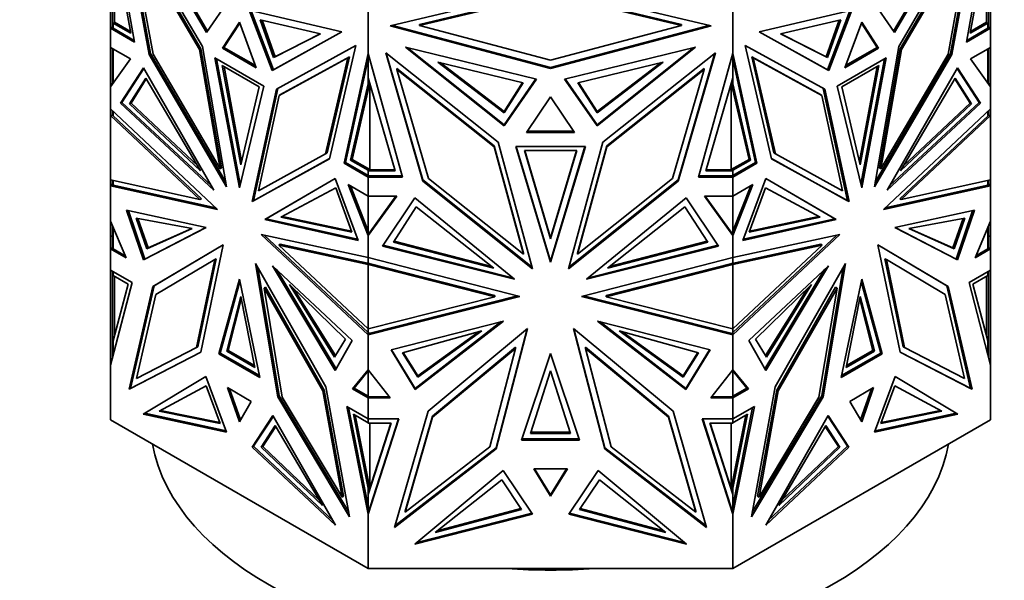
# Model space of a CAD drawing. Units: millimetres. Extents: x 0 to 1478, y 0 to 1758.
# Drawn here: x 1055 to 1104, y 442 to 470 of the extents above; entities that cross this region are included whole.
import ezdxf
from ezdxf import colors
from ezdxf.entities.mleader import LeaderData, LeaderLine
from ezdxf.math import Vec2, Vec3

# ---------------------------------------------------------------- set-up
doc = ezdxf.new("R2010")
doc.units = ezdxf.units.MM
doc.layers.add('DV6_Défaut', color=7, linetype='Continuous')
doc.layers.add('Défaut', color=7, linetype='Continuous')

# ---------------------------------------------------------------- blocks, each defined once
blk = doc.blocks.new('_DOT')
at = {"color": 0}
blk.add_line((0, 0), (-1, 0), dxfattribs=at)
at = {"color": 0, "const_width": 0.333}
blk.add_lwpolyline([(-0.1665, 0, 1), (0.1665, 0, 1)], format="xyb", close=True, dxfattribs=at)
blk = doc.blocks.new('SE5')
at = {"layer": 'DV6_Défaut', "color": 7, "linetype": 'Continuous', "lineweight": 35}
for p, q in [((1060.911, 469.27), (1059.703, 476.153)), ((1102.495, 469.27), (1103.703, 476.153)), ((1064.297, 469.059), (1060.321, 475.823)), ((1060.321, 475.823), (1061.635, 468.657)), ((1060.434, 475.63), (1061.706, 468.698)), ((1061.021, 475.7), (1064.503, 469.751)), ((1064.553, 469.826), (1061.226, 475.511)), ((1098.852, 469.826), (1102.179, 475.511)), ((1102.385, 475.7), (1098.903, 469.751)), ((1099.109, 469.059), (1103.085, 475.823)), ((1102.971, 475.63), (1101.7, 468.698)), ((1103.085, 475.823), (1101.771, 468.657)), ((1060.725, 469.716), (1059.844, 474.54)), ((1060.716, 474.759), (1061.832, 468.675)), ((1064.159, 468.903), (1060.716, 474.759)), ((1064.229, 468.944), (1060.787, 474.8)), ((1102.619, 474.8), (1099.176, 468.944)), ((1099.247, 468.903), (1102.689, 474.759)), ((1102.689, 474.759), (1101.573, 468.675)), ((1102.68, 469.716), (1103.561, 474.54)), ((1059.903, 470.274), (1059.903, 474.219)), ((1103.503, 474.219), (1103.503, 470.274)), ((1073.681, 470.079), (1081.703, 471.992)), ((1081.703, 471.724), (1075.148, 470.16)), ((1075.148, 470.103), (1081.703, 471.666)), ((1081.703, 471.992), (1089.725, 470.079)), ((1088.258, 470.16), (1081.703, 471.724)), ((1081.703, 471.666), (1088.258, 470.103)), ((1064.503, 469.751), (1065.65, 471.434)), ((1072.59, 468.712), (1072.59, 471.087)), ((1090.816, 468.713), (1090.816, 471.087)), ((1098.903, 469.751), (1097.756, 471.434)), ((1059.703, 469.967), (1059.703, 470.954)), ((1059.803, 470.228), (1059.803, 471.002)), ((1067.79, 467.853), (1066.643, 470.861)), ((1066.643, 470.861), (1071.272, 469.781)), ((1066.738, 470.839), (1067.861, 467.894)), ((1096.763, 470.861), (1092.134, 469.781)), ((1096.668, 470.839), (1095.545, 467.894)), ((1095.615, 467.853), (1096.763, 470.861)), ((1103.603, 470.228), (1103.603, 471.002)), ((1103.703, 469.967), (1103.703, 470.954)), ((1059.803, 470.228), (1059.903, 470.228)), ((1059.803, 469.969), (1059.803, 470.228)), ((1059.844, 470.227), (1060.725, 469.716)), ((1059.844, 470.227), (1059.844, 469.967)), ((1059.903, 470.226), (1059.844, 470.227)), ((1059.903, 470.274), (1060.709, 469.808)), ((1059.903, 470.274), (1059.903, 470.253)), ((1059.903, 470.228), (1059.903, 470.253)), ((1059.903, 470.228), (1059.903, 470.226)), ((1059.903, 470.228), (1059.903, 470.228)), ((1066.146, 470.268), (1065.303, 468.97)), ((1066.163, 470.224), (1065.373, 469.011)), ((1066.99, 467.996), (1066.146, 470.268)), ((1070.202, 469.68), (1067.188, 470.388)), ((1067.188, 470.388), (1067.861, 468.499)), ((1067.281, 470.366), (1067.932, 468.54)), ((1081.703, 467.956), (1073.681, 470.079)), ((1073.796, 470.107), (1081.703, 468.013)), ((1075.148, 470.16), (1075.148, 470.103)), ((1081.703, 468.367), (1075.148, 470.103)), ((1081.703, 468.013), (1089.61, 470.107)), ((1088.258, 470.103), (1081.703, 468.367)), ((1089.725, 470.079), (1081.703, 467.956)), ((1088.258, 470.16), (1088.258, 470.103)), ((1093.204, 469.68), (1096.217, 470.388)), ((1096.124, 470.366), (1095.474, 468.54)), ((1096.217, 470.388), (1095.545, 468.499)), ((1097.259, 470.268), (1096.415, 467.996)), ((1098.032, 469.011), (1097.243, 470.224)), ((1098.103, 468.97), (1097.259, 470.268)), ((1103.561, 470.227), (1102.68, 469.716)), ((1103.503, 470.274), (1102.697, 469.808)), ((1103.503, 470.253), (1103.503, 470.274)), ((1103.503, 470.228), (1103.503, 470.253)), ((1103.503, 470.226), (1103.503, 470.228)), ((1103.503, 470.228), (1103.503, 470.228)), ((1103.603, 470.228), (1103.503, 470.228)), ((1103.561, 470.227), (1103.503, 470.226)), ((1103.561, 469.967), (1103.561, 470.227)), ((1103.603, 469.969), (1103.603, 470.228)), ((1059.803, 470.025), (1059.703, 469.967)), ((1059.703, 469.967), (1059.803, 470.025)), ((1059.703, 469.967), (1060.911, 469.27)), ((1059.703, 469.967), (1059.703, 469.967)), ((1059.703, 469.011), (1059.703, 469.967)), ((1059.775, 470.007), (1059.803, 470.023)), ((1059.775, 470.007), (1059.775, 470.007)), ((1059.803, 469.991), (1059.775, 470.007)), ((1059.803, 469.991), (1059.775, 470.007)), ((1059.803, 469.969), (1059.842, 469.969)), ((1060.895, 469.361), (1059.842, 469.969)), ((1059.844, 469.967), (1059.842, 469.969)), ((1059.844, 469.969), (1059.842, 469.969)), ((1071.272, 469.781), (1067.79, 467.853)), ((1067.861, 467.894), (1071.27, 469.782)), ((1067.861, 468.499), (1070.202, 469.68)), ((1067.932, 468.54), (1070.195, 469.681)), ((1092.134, 469.781), (1095.615, 467.853)), ((1095.545, 467.894), (1092.136, 469.782)), ((1095.545, 468.499), (1093.204, 469.68)), ((1095.474, 468.54), (1093.211, 469.681)), ((1103.703, 469.967), (1102.495, 469.27)), ((1102.511, 469.361), (1103.564, 469.969)), ((1103.564, 469.969), (1103.561, 469.967)), ((1103.564, 469.969), (1103.561, 469.969)), ((1103.564, 469.969), (1103.603, 469.969)), ((1103.603, 470.025), (1103.703, 469.967)), ((1103.603, 470.025), (1103.703, 469.967)), ((1103.603, 470.023), (1103.63, 470.007)), ((1103.63, 470.007), (1103.603, 469.991)), ((1103.603, 469.991), (1103.63, 470.007)), ((1103.63, 470.007), (1103.63, 470.007)), ((1103.703, 469.967), (1103.703, 469.967)), ((1103.703, 469.011), (1103.703, 469.967)), ((1067.996, 466.923), (1071.972, 469.096)), ((1071.972, 469.096), (1070.658, 463.448)), ((1095.409, 466.923), (1091.433, 469.096)), ((1091.433, 469.096), (1092.748, 463.448)), ((1059.703, 469.011), (1059.703, 469.011)), ((1059.703, 469.011), (1060.709, 468.43)), ((1059.703, 469.011), (1059.703, 467.043)), ((1059.803, 467.181), (1059.803, 468.953)), ((1059.844, 468.929), (1059.844, 467.238)), ((1061.706, 468.698), (1061.635, 468.657)), ((1061.635, 468.657), (1065.511, 462.04)), ((1061.706, 468.698), (1065.471, 462.269)), ((1061.832, 468.675), (1065.19, 462.943)), ((1064.229, 468.944), (1064.159, 468.903)), ((1065.19, 462.943), (1064.159, 468.903)), ((1065.261, 462.984), (1064.229, 468.944)), ((1065.511, 462.04), (1064.297, 469.059)), ((1065.373, 469.011), (1065.303, 468.97)), ((1065.303, 468.97), (1066.99, 467.996)), ((1065.373, 469.011), (1066.952, 468.1)), ((1071.382, 463.224), (1072.59, 468.712)), ((1072.59, 468.712), (1072.59, 468.712)), ((1072.59, 468.712), (1072.59, 468.432)), ((1074.299, 462.527), (1072.59, 468.712)), ((1072.593, 467.494), (1072.593, 468.702)), ((1079.087, 464.27), (1073.464, 468.739)), ((1073.464, 468.739), (1075.322, 462.332)), ((1073.486, 468.722), (1075.323, 462.39)), ((1074.454, 469.02), (1079.378, 465.082)), ((1081.001, 467.427), (1074.454, 469.02)), ((1079.378, 465.14), (1074.558, 468.995)), ((1082.405, 467.427), (1088.951, 469.02)), ((1088.951, 469.02), (1084.028, 465.082)), ((1088.848, 468.995), (1084.028, 465.14)), ((1084.319, 464.27), (1089.942, 468.739)), ((1089.942, 468.739), (1088.083, 462.332)), ((1088.083, 462.39), (1089.92, 468.722)), ((1089.107, 462.527), (1090.816, 468.713)), ((1090.813, 467.494), (1090.813, 468.704)), ((1090.816, 468.712), (1090.816, 468.713)), ((1092.024, 463.224), (1090.816, 468.712)), ((1090.816, 468.432), (1090.816, 468.712)), ((1096.415, 467.996), (1098.103, 468.97)), ((1096.454, 468.1), (1098.032, 469.011)), ((1097.895, 462.04), (1099.109, 469.059)), ((1101.771, 468.657), (1097.895, 462.04)), ((1101.7, 468.698), (1097.934, 462.269)), ((1098.032, 469.011), (1098.103, 468.97)), ((1099.176, 468.944), (1098.145, 462.984)), ((1098.216, 462.943), (1099.247, 468.903)), ((1101.573, 468.675), (1098.216, 462.943)), ((1099.176, 468.944), (1099.247, 468.903)), ((1101.7, 468.698), (1101.771, 468.657)), ((1103.703, 469.011), (1102.697, 468.43)), ((1103.561, 467.238), (1103.561, 468.929)), ((1103.603, 467.181), (1103.603, 468.953)), ((1103.703, 469.011), (1103.703, 469.011)), ((1103.703, 469.011), (1103.703, 467.044)), ((1060.709, 468.43), (1059.703, 467.043)), ((1067.377, 467.072), (1064.916, 468.493)), ((1064.916, 468.493), (1066.146, 461.998)), ((1065.004, 468.442), (1066.191, 462.18)), ((1067.861, 468.499), (1067.932, 468.54)), ((1068.134, 466.607), (1071.577, 468.489)), ((1071.647, 468.53), (1068.205, 466.648)), ((1071.577, 468.489), (1070.461, 463.693)), ((1070.531, 463.734), (1071.647, 468.53)), ((1072.59, 468.432), (1071.453, 463.265)), ((1071.647, 468.53), (1071.577, 468.489)), ((1072.59, 467.181), (1072.59, 468.432)), ((1076.068, 468.277), (1080.329, 467.245)), ((1079.378, 465.745), (1076.068, 468.277)), ((1079.378, 465.803), (1076.179, 468.25)), ((1087.338, 468.277), (1083.076, 467.245)), ((1084.028, 465.745), (1087.338, 468.277)), ((1084.028, 465.803), (1087.227, 468.25)), ((1090.816, 468.432), (1091.953, 463.265)), ((1090.816, 468.432), (1090.816, 467.181)), ((1091.758, 468.53), (1091.829, 468.489)), ((1095.201, 466.648), (1091.758, 468.53)), ((1091.758, 468.53), (1092.874, 463.734)), ((1091.829, 468.489), (1092.945, 463.693)), ((1095.271, 466.607), (1091.829, 468.489)), ((1095.545, 468.499), (1095.474, 468.54)), ((1098.49, 468.493), (1096.028, 467.072)), ((1097.215, 462.18), (1098.402, 468.442)), ((1097.259, 461.998), (1098.49, 468.493)), ((1102.697, 468.43), (1103.703, 467.043)), ((1061.35, 467.991), (1060.209, 466.221)), ((1060.28, 466.262), (1061.371, 467.954)), ((1064.872, 461.877), (1061.35, 467.991)), ((1067.142, 467.031), (1065.293, 468.099)), ((1065.293, 468.099), (1066.217, 463.144)), ((1065.38, 468.049), (1066.261, 463.329)), ((1067.861, 467.894), (1067.79, 467.853)), ((1074.023, 467.961), (1074.023, 467.904)), ((1078.891, 464.093), (1074.023, 467.961)), ((1074.023, 467.904), (1075.602, 462.464)), ((1078.891, 464.035), (1074.023, 467.904)), ((1081.703, 468.013), (1081.703, 467.956)), ((1089.382, 467.961), (1084.514, 464.093)), ((1084.514, 464.035), (1089.382, 467.904)), ((1089.382, 467.904), (1087.804, 462.464)), ((1089.382, 467.961), (1089.382, 467.904)), ((1095.545, 467.894), (1095.615, 467.853)), ((1098.113, 468.099), (1096.264, 467.031)), ((1097.145, 463.329), (1098.025, 468.049)), ((1097.188, 463.144), (1098.113, 468.099)), ((1098.534, 461.877), (1102.056, 467.991)), ((1103.126, 466.262), (1102.035, 467.954)), ((1102.056, 467.991), (1103.197, 466.221)), ((1059.703, 467.044), (1059.803, 467.239)), ((1059.803, 467.232), (1059.775, 467.178)), ((1059.775, 467.143), (1059.775, 467.178)), ((1059.786, 467.158), (1059.775, 467.178)), ((1061.472, 467.479), (1060.661, 466.187)), ((1061.494, 467.442), (1060.732, 466.228)), ((1064.208, 462.847), (1061.472, 467.479)), ((1071.709, 463.375), (1072.59, 467.181)), ((1071.78, 463.416), (1072.666, 467.243)), ((1072.663, 467.251), (1072.59, 467.072)), ((1072.59, 467.072), (1072.59, 467.181)), ((1073.936, 462.842), (1072.593, 467.494)), ((1072.673, 467.217), (1072.673, 462.902)), ((1080.966, 467.436), (1079.378, 465.14)), ((1079.378, 465.082), (1081.001, 467.427)), ((1080.298, 467.253), (1079.378, 465.803)), ((1080.329, 467.245), (1079.378, 465.745)), ((1084.028, 465.082), (1082.405, 467.427)), ((1082.439, 467.436), (1084.028, 465.14)), ((1083.076, 467.245), (1084.028, 465.745)), ((1083.108, 467.253), (1084.028, 465.803)), ((1089.47, 462.842), (1090.813, 467.494)), ((1090.733, 462.902), (1090.733, 467.216)), ((1091.626, 463.416), (1090.74, 467.242)), ((1090.816, 467.072), (1090.743, 467.25)), ((1091.697, 463.375), (1090.816, 467.181)), ((1090.816, 467.181), (1090.816, 467.072)), ((1099.198, 462.847), (1101.934, 467.479)), ((1101.912, 467.442), (1102.674, 466.228)), ((1101.934, 467.479), (1102.744, 466.187)), ((1103.603, 467.24), (1103.703, 467.044)), ((1103.63, 467.178), (1103.603, 467.232)), ((1103.63, 467.178), (1103.62, 467.158)), ((1103.63, 467.143), (1103.63, 467.178)), ((1059.703, 467.043), (1059.703, 467.043)), ((1059.703, 465.946), (1059.703, 467.043)), ((1066.146, 461.998), (1067.377, 467.072)), ((1066.217, 463.144), (1067.142, 467.031)), ((1066.782, 461.306), (1067.996, 466.923)), ((1066.853, 461.347), (1068.067, 466.961)), ((1068.205, 466.648), (1068.134, 466.607)), ((1095.201, 466.648), (1095.271, 466.607)), ((1096.553, 461.347), (1095.339, 466.961)), ((1096.624, 461.306), (1095.409, 466.923)), ((1096.028, 467.072), (1097.259, 461.998)), ((1096.264, 467.031), (1097.188, 463.144)), ((1103.703, 467.043), (1103.703, 467.044)), ((1103.703, 465.946), (1103.703, 467.043)), ((1060.28, 466.262), (1060.209, 466.221)), ((1060.209, 466.221), (1064.872, 461.877)), ((1064.739, 462.107), (1060.28, 466.262)), ((1060.661, 466.187), (1060.732, 466.228)), ((1060.661, 466.187), (1064.208, 462.847)), ((1060.732, 466.228), (1064.065, 463.089)), ((1067.103, 461.838), (1068.134, 466.607)), ((1081.703, 466.547), (1080.509, 464.763)), ((1082.896, 464.763), (1081.703, 466.547)), ((1096.303, 461.838), (1095.271, 466.607)), ((1103.197, 466.221), (1098.534, 461.877)), ((1098.667, 462.107), (1103.126, 466.262)), ((1102.744, 466.187), (1099.198, 462.847)), ((1102.674, 466.228), (1099.341, 463.089)), ((1102.744, 466.187), (1102.674, 466.228)), ((1103.126, 466.262), (1103.197, 466.221)), ((1059.703, 465.946), (1059.703, 465.946)), ((1059.703, 465.946), (1065.057, 460.914)), ((1059.703, 465.946), (1059.703, 465.61)), ((1059.803, 465.611), (1059.803, 465.852)), ((1059.844, 465.61), (1059.844, 465.813)), ((1079.378, 465.745), (1079.378, 465.803)), ((1084.028, 465.745), (1084.028, 465.803)), ((1103.703, 465.946), (1098.349, 460.914)), ((1103.561, 465.813), (1103.561, 465.61)), ((1103.603, 465.611), (1103.603, 465.852)), ((1103.703, 465.946), (1103.703, 465.946)), ((1103.703, 465.946), (1103.703, 465.61)), ((1059.703, 465.61), (1059.803, 465.624)), ((1059.703, 462.392), (1059.703, 465.61)), ((1059.703, 465.61), (1059.703, 465.61)), ((1059.703, 465.61), (1059.703, 465.61)), ((1064.177, 461.405), (1059.703, 465.61)), ((1059.703, 465.61), (1059.703, 465.61)), ((1059.803, 465.624), (1059.803, 465.624)), ((1059.803, 465.624), (1059.803, 465.624)), ((1059.803, 465.611), (1059.842, 465.611)), ((1064.248, 461.446), (1059.816, 465.611)), ((1059.842, 465.611), (1059.844, 465.61)), ((1059.842, 465.611), (1059.842, 465.611)), ((1059.842, 465.611), (1059.844, 465.611)), ((1099.157, 461.446), (1103.59, 465.611)), ((1099.228, 461.405), (1103.703, 465.61)), ((1103.561, 465.61), (1103.564, 465.611)), ((1103.561, 465.611), (1103.564, 465.611)), ((1103.603, 465.611), (1103.564, 465.611)), ((1103.564, 465.611), (1103.564, 465.611)), ((1103.603, 465.624), (1103.703, 465.61)), ((1103.703, 462.392), (1103.703, 465.61)), ((1103.703, 465.61), (1103.703, 465.61)), ((1103.703, 465.61), (1103.703, 465.61)), ((1079.378, 465.14), (1079.378, 465.082)), ((1080.509, 464.763), (1082.896, 464.763)), ((1082.857, 464.82), (1080.548, 464.82)), ((1084.028, 465.14), (1084.028, 465.082)), ((1080.804, 457.953), (1079.087, 464.27)), ((1082.601, 457.953), (1084.319, 464.27)), ((1070.461, 463.693), (1067.103, 461.838)), ((1070.531, 463.734), (1070.461, 463.693)), ((1078.891, 464.093), (1078.891, 464.035)), ((1080.35, 458.728), (1078.891, 464.093)), ((1080.35, 458.67), (1078.891, 464.035)), ((1083.443, 464.062), (1079.962, 464.062)), ((1079.962, 464.062), (1081.703, 458.278)), ((1079.98, 464.062), (1081.703, 458.336)), ((1083.011, 463.862), (1080.395, 463.862)), ((1080.395, 463.862), (1081.703, 459.441)), ((1080.412, 463.862), (1081.703, 459.499)), ((1081.703, 458.278), (1083.443, 464.062)), ((1083.426, 464.062), (1081.703, 458.336)), ((1081.703, 459.499), (1082.994, 463.862)), ((1081.703, 459.441), (1083.011, 463.862)), ((1084.514, 464.093), (1083.056, 458.728)), ((1083.056, 458.67), (1084.514, 464.035)), ((1084.514, 464.093), (1084.514, 464.035)), ((1092.874, 463.734), (1092.945, 463.693)), ((1092.945, 463.693), (1096.303, 461.838)), ((1070.658, 463.448), (1066.782, 461.306)), ((1070.659, 463.45), (1066.853, 461.347)), ((1071.453, 463.265), (1071.382, 463.224)), ((1072.59, 462.527), (1071.382, 463.224)), ((1071.453, 463.265), (1072.593, 462.607)), ((1071.709, 463.375), (1071.78, 463.416)), ((1072.59, 462.868), (1071.709, 463.375)), ((1072.673, 462.902), (1071.78, 463.416)), ((1090.733, 462.902), (1091.626, 463.416)), ((1091.953, 463.265), (1090.813, 462.607)), ((1090.816, 462.868), (1091.697, 463.375)), ((1090.816, 462.527), (1092.024, 463.224)), ((1091.697, 463.375), (1091.626, 463.416)), ((1091.953, 463.265), (1092.024, 463.224)), ((1092.747, 463.45), (1096.553, 461.347)), ((1092.748, 463.448), (1096.624, 461.306)), ((1065.261, 462.984), (1065.19, 462.943)), ((1072.59, 462.901), (1072.593, 462.901)), ((1072.59, 462.868), (1072.59, 462.901)), ((1072.59, 462.608), (1072.59, 462.868)), ((1072.593, 462.902), (1072.636, 462.901)), ((1072.593, 462.844), (1072.593, 462.902)), ((1072.593, 462.585), (1072.593, 462.844)), ((1072.593, 462.844), (1073.936, 462.842)), ((1072.636, 462.901), (1072.673, 462.902)), ((1072.636, 462.901), (1073.92, 462.9)), ((1090.813, 462.844), (1089.47, 462.842)), ((1089.486, 462.9), (1090.769, 462.901)), ((1090.733, 462.902), (1090.769, 462.901)), ((1090.813, 462.902), (1090.769, 462.901)), ((1090.813, 462.844), (1090.813, 462.902)), ((1090.813, 462.901), (1090.816, 462.901)), ((1090.813, 462.585), (1090.813, 462.844)), ((1090.816, 462.901), (1090.816, 462.868)), ((1090.816, 462.868), (1090.816, 462.608)), ((1098.145, 462.984), (1098.216, 462.943)), ((1059.703, 462.392), (1059.703, 462.392)), ((1059.703, 462.392), (1064.177, 461.405)), ((1059.703, 462.392), (1059.703, 462.392)), ((1059.703, 462.392), (1059.703, 462.095)), ((1059.803, 462.113), (1059.803, 462.37)), ((1059.844, 462.12), (1059.844, 462.361)), ((1067.421, 460.405), (1070.943, 462.452)), ((1070.943, 462.451), (1067.492, 460.446)), ((1070.943, 462.452), (1072.084, 459.365)), ((1072.59, 462.642), (1072.593, 462.642)), ((1072.593, 462.607), (1072.59, 462.608)), ((1072.69, 462.585), (1072.59, 462.527)), ((1072.59, 462.527), (1072.59, 462.527)), ((1072.59, 462.527), (1074.299, 462.527)), ((1072.59, 461.57), (1072.59, 462.527)), ((1072.593, 462.585), (1072.632, 462.585)), ((1072.659, 462.569), (1072.632, 462.585)), ((1072.632, 462.585), (1072.659, 462.569)), ((1072.686, 462.585), (1072.632, 462.585)), ((1072.659, 462.569), (1072.686, 462.585)), ((1072.686, 462.585), (1072.659, 462.569)), ((1072.659, 462.569), (1072.659, 462.569)), ((1072.686, 462.585), (1072.69, 462.585)), ((1074.283, 462.585), (1072.69, 462.585)), ((1075.322, 462.391), (1075.322, 462.332)), ((1075.322, 462.332), (1080.804, 457.953)), ((1075.323, 462.39), (1080.784, 458.027)), ((1075.602, 462.464), (1080.35, 458.67)), ((1088.083, 462.332), (1082.601, 457.953)), ((1082.621, 458.027), (1088.083, 462.39)), ((1087.804, 462.464), (1083.056, 458.67)), ((1088.083, 462.39), (1088.083, 462.332)), ((1090.816, 462.527), (1089.107, 462.527)), ((1090.716, 462.585), (1089.123, 462.585)), ((1090.816, 462.527), (1090.716, 462.585)), ((1090.716, 462.585), (1090.719, 462.585)), ((1090.747, 462.569), (1090.719, 462.585)), ((1090.747, 462.569), (1090.719, 462.585)), ((1090.774, 462.585), (1090.719, 462.585)), ((1090.774, 462.585), (1090.747, 462.569)), ((1090.774, 462.585), (1090.747, 462.569)), ((1090.747, 462.569), (1090.747, 462.569)), ((1090.774, 462.585), (1090.813, 462.585)), ((1090.816, 462.642), (1090.813, 462.642)), ((1090.816, 462.608), (1090.813, 462.607)), ((1090.816, 462.527), (1090.816, 462.527)), ((1090.816, 461.57), (1090.816, 462.527)), ((1092.462, 462.452), (1091.322, 459.365)), ((1095.984, 460.405), (1092.462, 462.452)), ((1092.462, 462.451), (1095.914, 460.446)), ((1103.703, 462.392), (1099.228, 461.405)), ((1103.561, 462.361), (1103.561, 462.12)), ((1103.603, 462.113), (1103.603, 462.37)), ((1103.703, 462.392), (1103.703, 462.392)), ((1103.703, 462.392), (1103.703, 462.095)), ((1059.703, 462.095), (1059.803, 462.178)), ((1059.775, 462.137), (1059.703, 462.095)), ((1059.803, 462.13), (1059.703, 462.095)), ((1059.703, 462.095), (1059.844, 462.12)), ((1065.057, 460.914), (1059.703, 462.095)), ((1059.703, 462.095), (1059.703, 462.095)), ((1059.703, 460.334), (1059.703, 462.095)), ((1059.803, 462.175), (1059.775, 462.152)), ((1059.775, 462.136), (1059.775, 462.152)), ((1059.775, 462.152), (1059.803, 462.13)), ((1059.803, 462.13), (1059.775, 462.136)), ((1064.978, 460.988), (1059.844, 462.12)), ((1068.226, 460.527), (1070.962, 462)), ((1070.962, 462), (1071.773, 459.772)), ((1072.59, 461.57), (1071.584, 462.151)), ((1071.584, 462.151), (1072.59, 459.603)), ((1071.696, 462.086), (1072.59, 459.823)), ((1090.816, 461.57), (1091.822, 462.151)), ((1091.822, 462.151), (1090.816, 459.603)), ((1091.709, 462.086), (1090.816, 459.823)), ((1092.443, 462), (1091.633, 459.772)), ((1095.179, 460.527), (1092.443, 462)), ((1098.349, 460.914), (1103.703, 462.095)), ((1098.428, 460.988), (1103.561, 462.12)), ((1103.561, 462.12), (1103.703, 462.095)), ((1103.603, 462.178), (1103.703, 462.095)), ((1103.63, 462.152), (1103.603, 462.175)), ((1103.603, 462.13), (1103.63, 462.152)), ((1103.603, 462.13), (1103.63, 462.136)), ((1103.703, 462.095), (1103.603, 462.13)), ((1103.63, 462.136), (1103.63, 462.152)), ((1103.63, 462.137), (1103.703, 462.095)), ((1103.703, 462.095), (1103.703, 462.095)), ((1103.703, 460.334), (1103.703, 462.095)), ((1064.248, 461.446), (1064.177, 461.405)), ((1066.853, 461.347), (1066.782, 461.306)), ((1072.59, 461.57), (1072.59, 461.57)), ((1072.59, 459.823), (1072.59, 461.57)), ((1074.013, 461.57), (1072.59, 459.603)), ((1072.59, 461.57), (1074.013, 461.57)), ((1072.593, 459.665), (1072.593, 461.57)), ((1073.971, 461.57), (1072.69, 459.799)), ((1074.919, 461.501), (1073.306, 459.073)), ((1079.9, 457.421), (1074.919, 461.501)), ((1083.506, 457.421), (1088.486, 461.501)), ((1088.486, 461.501), (1090.1, 459.073)), ((1090.816, 461.57), (1089.392, 461.57)), ((1089.392, 461.57), (1090.816, 459.603)), ((1089.434, 461.57), (1090.813, 459.664)), ((1090.813, 459.664), (1090.813, 461.57)), ((1090.816, 461.57), (1090.816, 461.57)), ((1090.816, 461.57), (1090.816, 459.823)), ((1096.553, 461.347), (1096.624, 461.306)), ((1099.157, 461.446), (1099.228, 461.405)), ((1061.357, 458.395), (1060.509, 460.87)), ((1060.509, 460.87), (1064.482, 460.015)), ((1060.601, 460.851), (1061.428, 458.436)), ((1074.992, 461.036), (1073.846, 459.276)), ((1078.862, 457.984), (1074.992, 461.036)), ((1084.544, 457.984), (1088.414, 461.036)), ((1088.414, 461.036), (1089.56, 459.276)), ((1102.896, 460.87), (1098.923, 460.015)), ((1102.805, 460.851), (1101.977, 458.436)), ((1102.048, 458.395), (1102.896, 460.87)), ((1059.703, 460.334), (1059.703, 460.334)), ((1059.703, 460.334), (1060.482, 458.487)), ((1059.703, 460.334), (1059.703, 459.573)), ((1063.785, 459.963), (1060.985, 460.475)), ((1060.985, 460.475), (1061.525, 458.953)), ((1061.076, 460.459), (1061.595, 458.994)), ((1067.492, 460.446), (1067.421, 460.405)), ((1072.084, 459.365), (1067.421, 460.405)), ((1067.492, 460.446), (1072.061, 459.427)), ((1071.773, 459.772), (1068.226, 460.527)), ((1071.751, 459.832), (1068.301, 460.567)), ((1091.322, 459.365), (1095.984, 460.405)), ((1095.914, 460.446), (1091.345, 459.427)), ((1091.633, 459.772), (1095.179, 460.527)), ((1091.655, 459.832), (1095.105, 460.567)), ((1095.914, 460.446), (1095.984, 460.405)), ((1099.621, 459.963), (1102.42, 460.475)), ((1102.329, 460.459), (1101.81, 458.994)), ((1102.42, 460.475), (1101.881, 458.953)), ((1103.703, 460.334), (1102.923, 458.487)), ((1103.703, 460.334), (1103.703, 460.334)), ((1103.703, 460.334), (1103.703, 459.573)), ((1103.703, 460.334), (1103.703, 460.334)), ((1059.803, 458.938), (1059.803, 460.097)), ((1059.844, 458.937), (1059.844, 459.999)), ((1064.482, 460.015), (1061.357, 458.395)), ((1061.428, 458.436), (1064.477, 460.017)), ((1061.525, 458.953), (1063.785, 459.963)), ((1061.595, 458.994), (1063.771, 459.966)), ((1072.59, 459.823), (1072.59, 459.603)), ((1072.69, 459.799), (1072.59, 459.603)), ((1072.686, 459.794), (1072.632, 459.718)), ((1072.659, 459.74), (1072.632, 459.718)), ((1072.659, 459.74), (1072.686, 459.794)), ((1072.659, 459.738), (1072.659, 459.74)), ((1072.689, 459.797), (1072.686, 459.793)), ((1072.686, 459.794), (1072.686, 459.793)), ((1090.815, 459.603), (1090.715, 459.8)), ((1090.719, 459.794), (1090.747, 459.74)), ((1090.747, 459.738), (1090.747, 459.74)), ((1090.774, 459.718), (1090.747, 459.74)), ((1090.816, 459.603), (1090.816, 459.823)), ((1098.923, 460.015), (1102.048, 458.395)), ((1101.977, 458.436), (1098.929, 460.017)), ((1101.881, 458.953), (1099.621, 459.963)), ((1101.81, 458.994), (1099.635, 459.966)), ((1103.561, 459.999), (1103.561, 458.937)), ((1103.603, 458.938), (1103.603, 460.097)), ((1059.803, 459.573), (1059.703, 459.573)), ((1059.703, 459.573), (1059.703, 458.937)), ((1072.59, 458.505), (1067.236, 459.656)), ((1067.236, 459.656), (1072.59, 454.655)), ((1067.385, 459.624), (1072.59, 454.762)), ((1072.593, 459.722), (1072.59, 459.719)), ((1072.59, 459.603), (1072.631, 459.718)), ((1072.59, 458.505), (1072.59, 459.603)), ((1072.59, 459.603), (1072.59, 459.603)), ((1072.631, 459.718), (1072.593, 459.665)), ((1072.631, 459.718), (1072.632, 459.718)), ((1072.632, 459.718), (1072.639, 459.699)), ((1072.632, 459.718), (1072.632, 459.718)), ((1073.846, 459.276), (1078.862, 457.984)), ((1073.878, 459.325), (1078.753, 458.069)), ((1081.703, 459.441), (1081.703, 459.499)), ((1089.56, 459.276), (1084.544, 457.984)), ((1089.528, 459.325), (1084.653, 458.069)), ((1090.774, 459.718), (1090.767, 459.699)), ((1090.774, 459.718), (1090.815, 459.603)), ((1090.813, 459.722), (1090.816, 459.718)), ((1090.816, 458.505), (1096.169, 459.656)), ((1096.169, 459.656), (1090.816, 454.655)), ((1096.021, 459.624), (1090.816, 454.762)), ((1090.816, 459.603), (1090.816, 459.603)), ((1090.816, 458.505), (1090.816, 459.603)), ((1103.603, 459.573), (1103.703, 459.573)), ((1103.703, 459.573), (1103.703, 458.937)), ((1059.803, 458.995), (1059.703, 458.937)), ((1059.703, 458.937), (1059.803, 458.995)), ((1060.482, 458.487), (1059.703, 458.937)), ((1059.703, 458.937), (1059.703, 458.937)), ((1059.703, 457.885), (1059.703, 458.937)), ((1059.803, 458.992), (1059.775, 458.977)), ((1059.775, 458.976), (1059.775, 458.977)), ((1059.775, 458.977), (1059.803, 458.961)), ((1059.803, 458.961), (1059.775, 458.976)), ((1059.842, 458.938), (1059.803, 458.938)), ((1060.437, 458.595), (1059.842, 458.938)), ((1059.842, 458.938), (1059.844, 458.937)), ((1059.842, 458.938), (1059.844, 458.938)), ((1061.525, 458.953), (1061.595, 458.994)), ((1065.334, 459.149), (1061.816, 457.057)), ((1061.887, 457.098), (1065.334, 459.148)), ((1064.223, 453.776), (1065.334, 459.149)), ((1068.186, 459.172), (1068.115, 459.132)), ((1072.59, 454.952), (1068.115, 459.132)), ((1068.115, 459.132), (1072.59, 458.17)), ((1068.186, 459.172), (1072.63, 458.217)), ((1073.306, 459.073), (1079.9, 457.421)), ((1079.798, 457.504), (1073.339, 459.123)), ((1090.1, 459.073), (1083.506, 457.421)), ((1090.067, 459.123), (1083.607, 457.504)), ((1095.219, 459.172), (1090.777, 458.218)), ((1090.816, 454.952), (1095.29, 459.132)), ((1095.29, 459.132), (1090.816, 458.17)), ((1095.219, 459.172), (1095.29, 459.132)), ((1098.072, 459.149), (1101.589, 457.057)), ((1099.183, 453.776), (1098.072, 459.149)), ((1101.518, 457.098), (1098.072, 459.148)), ((1101.881, 458.953), (1101.81, 458.994)), ((1102.923, 458.487), (1103.703, 458.937)), ((1102.969, 458.595), (1103.564, 458.938)), ((1103.561, 458.937), (1103.564, 458.938)), ((1103.561, 458.938), (1103.564, 458.938)), ((1103.603, 458.938), (1103.564, 458.938)), ((1103.603, 458.995), (1103.703, 458.937)), ((1103.603, 458.995), (1103.703, 458.937)), ((1103.63, 458.977), (1103.603, 458.992)), ((1103.603, 458.961), (1103.63, 458.977)), ((1103.603, 458.961), (1103.63, 458.976)), ((1103.63, 458.976), (1103.63, 458.977)), ((1103.703, 458.937), (1103.703, 458.937)), ((1103.703, 457.885), (1103.703, 458.937)), ((1061.428, 458.436), (1061.357, 458.395)), ((1061.979, 456.659), (1064.914, 458.405)), ((1064.914, 458.405), (1064.006, 454.013)), ((1064.985, 458.446), (1064.077, 454.054)), ((1064.985, 458.446), (1064.914, 458.405)), ((1072.59, 458.505), (1072.59, 458.505)), ((1072.59, 458.505), (1072.59, 458.251)), ((1072.59, 458.505), (1080.161, 456.565)), ((1072.593, 458.285), (1072.59, 458.285)), ((1072.593, 458.227), (1072.593, 458.505)), ((1080.35, 458.728), (1080.35, 458.67)), ((1081.703, 458.337), (1081.703, 458.278)), ((1083.056, 458.728), (1083.056, 458.67)), ((1090.816, 458.505), (1083.244, 456.565)), ((1090.813, 458.227), (1090.813, 458.505)), ((1090.813, 458.285), (1090.816, 458.285)), ((1090.816, 458.505), (1090.816, 458.505)), ((1090.816, 458.252), (1090.816, 458.505)), ((1098.421, 458.446), (1098.492, 458.405)), ((1099.329, 454.054), (1098.421, 458.446)), ((1101.427, 456.659), (1098.492, 458.405)), ((1098.492, 458.405), (1099.4, 454.013)), ((1101.977, 458.436), (1102.048, 458.395)), ((1059.703, 457.885), (1059.703, 457.885)), ((1059.703, 457.885), (1060.781, 457.262)), ((1059.703, 457.885), (1059.703, 453.132)), ((1059.803, 457.616), (1059.803, 457.827)), ((1059.844, 457.803), (1059.844, 457.614)), ((1066.959, 458.211), (1070.476, 452.057)), ((1068.07, 451.555), (1066.959, 458.211)), ((1067.069, 458.019), (1068.141, 451.596)), ((1071.783, 454.361), (1067.811, 458.094)), ((1067.811, 458.094), (1070.935, 452.865)), ((1070.982, 452.947), (1068.028, 457.89)), ((1072.59, 458.251), (1072.593, 458.249)), ((1072.632, 458.217), (1072.59, 458.17)), ((1072.59, 454.952), (1072.59, 458.17)), ((1072.59, 458.17), (1072.59, 458.17)), ((1078.918, 456.548), (1072.59, 458.17)), ((1072.59, 458.17), (1072.59, 458.17)), ((1072.631, 458.217), (1072.593, 458.227)), ((1072.632, 458.217), (1072.631, 458.217)), ((1072.632, 458.217), (1078.918, 456.606)), ((1084.487, 456.606), (1090.774, 458.217)), ((1084.487, 456.548), (1090.816, 458.17)), ((1090.774, 458.217), (1090.813, 458.227)), ((1090.774, 458.217), (1090.774, 458.217)), ((1090.815, 458.17), (1090.774, 458.217)), ((1090.774, 458.217), (1090.774, 458.217)), ((1090.774, 458.217), (1090.774, 458.217)), ((1090.774, 458.217), (1090.774, 458.217)), ((1090.813, 458.249), (1090.816, 458.252)), ((1090.816, 458.17), (1090.815, 458.17)), ((1090.816, 454.952), (1090.816, 458.17)), ((1090.816, 458.17), (1090.816, 458.17)), ((1091.622, 454.361), (1095.595, 458.094)), ((1092.424, 452.947), (1095.378, 457.89)), ((1095.595, 458.094), (1092.47, 452.865)), ((1096.447, 458.211), (1092.929, 452.057)), ((1096.337, 458.019), (1095.265, 451.596)), ((1095.336, 451.555), (1096.447, 458.211)), ((1103.703, 457.885), (1102.624, 457.262)), ((1103.561, 457.614), (1103.561, 457.803)), ((1103.603, 457.616), (1103.603, 457.827)), ((1103.703, 457.885), (1103.703, 457.885)), ((1103.703, 457.885), (1103.703, 453.132)), ((1059.803, 457.616), (1059.844, 457.616)), ((1059.803, 454.049), (1059.803, 457.616)), ((1060.585, 457.187), (1059.844, 457.614)), ((1059.903, 454.575), (1059.903, 457.58)), ((1066.146, 457.437), (1065.122, 453.699)), ((1065.193, 453.74), (1066.172, 457.313)), ((1067.171, 452.517), (1066.146, 457.437)), ((1097.259, 457.437), (1096.235, 452.517)), ((1097.233, 457.313), (1098.213, 453.74)), ((1098.283, 453.699), (1097.259, 457.437)), ((1102.821, 457.187), (1103.561, 457.614)), ((1103.503, 457.58), (1103.503, 454.575)), ((1103.603, 457.616), (1103.561, 457.616)), ((1103.603, 454.049), (1103.603, 457.616)), ((1060.781, 457.262), (1059.703, 453.132)), ((1059.844, 454.35), (1060.585, 457.187)), ((1061.816, 457.057), (1060.633, 451.928)), ((1060.704, 451.969), (1061.887, 457.098)), ((1061.887, 457.098), (1061.816, 457.057)), ((1067.45, 457.023), (1067.379, 456.982)), ((1070.314, 451.847), (1067.379, 456.982)), ((1067.379, 456.982), (1068.287, 451.541)), ((1067.45, 457.023), (1070.385, 451.887)), ((1068.649, 457.155), (1071.449, 454.434)), ((1070.91, 453.535), (1068.649, 457.155)), ((1070.957, 453.613), (1068.894, 456.917)), ((1094.756, 457.155), (1091.957, 454.434)), ((1092.449, 453.613), (1094.512, 456.917)), ((1092.496, 453.535), (1094.756, 457.155)), ((1093.021, 451.887), (1095.956, 457.023)), ((1093.091, 451.847), (1096.027, 456.982)), ((1096.027, 456.982), (1095.119, 451.541)), ((1095.956, 457.023), (1096.027, 456.982)), ((1101.518, 457.098), (1101.589, 457.057)), ((1102.702, 451.969), (1101.518, 457.098)), ((1101.589, 457.057), (1102.773, 451.928)), ((1102.624, 457.262), (1103.703, 453.132)), ((1103.561, 454.35), (1102.821, 457.187)), ((1061.013, 452.472), (1061.979, 456.659)), ((1065.513, 453.83), (1066.217, 456.558)), ((1065.584, 453.871), (1066.243, 456.427)), ((1066.217, 456.558), (1066.921, 453.017)), ((1080.161, 456.565), (1072.59, 454.655)), ((1072.59, 454.952), (1078.918, 456.548)), ((1072.69, 454.738), (1080.048, 456.594)), ((1078.918, 456.606), (1078.918, 456.548)), ((1078.918, 456.606), (1078.918, 456.606)), ((1078.918, 456.606), (1078.918, 456.606)), ((1083.244, 456.565), (1090.816, 454.655)), ((1083.358, 456.594), (1090.716, 454.738)), ((1084.487, 456.606), (1084.487, 456.548)), ((1090.816, 454.952), (1084.487, 456.548)), ((1096.485, 453.017), (1097.188, 456.558)), ((1097.162, 456.427), (1097.822, 453.871)), ((1097.188, 456.558), (1097.892, 453.83)), ((1102.393, 452.472), (1101.427, 456.659)), ((1073.731, 453.896), (1079.349, 455.334)), ((1079.349, 455.334), (1074.93, 451.91)), ((1074.93, 451.968), (1079.238, 455.306)), ((1089.675, 453.896), (1084.056, 455.334)), ((1084.056, 455.334), (1088.475, 451.91)), ((1088.475, 451.967), (1084.168, 455.306)), ((1072.59, 454.952), (1072.59, 454.952)), ((1072.59, 454.952), (1072.59, 454.762)), ((1072.593, 454.713), (1072.593, 454.952)), ((1078.264, 454.856), (1074.304, 453.751)), ((1075.067, 452.54), (1078.264, 454.856)), ((1075.067, 452.598), (1078.134, 454.82)), ((1080.553, 454.96), (1075.579, 450.837)), ((1078.982, 448.945), (1080.553, 454.96)), ((1078.982, 449.003), (1080.534, 454.944)), ((1082.852, 454.96), (1087.826, 450.837)), ((1084.423, 448.945), (1082.852, 454.96)), ((1082.871, 454.943), (1084.423, 449.003)), ((1085.142, 454.856), (1089.102, 453.751)), ((1088.339, 452.54), (1085.142, 454.856)), ((1088.339, 452.598), (1085.272, 454.82)), ((1090.813, 454.713), (1090.813, 454.952)), ((1090.816, 454.952), (1090.816, 454.952)), ((1090.816, 454.762), (1090.816, 454.952)), ((1059.844, 454.35), (1059.844, 453.673)), ((1071.449, 454.434), (1070.91, 453.535)), ((1070.935, 452.865), (1071.783, 454.361)), ((1072.593, 454.771), (1072.59, 454.77)), ((1072.59, 454.762), (1072.59, 454.655)), ((1072.69, 454.738), (1072.59, 454.655)), ((1072.59, 454.655), (1072.631, 454.723)), ((1072.59, 454.655), (1072.59, 454.655)), ((1072.59, 452.894), (1072.59, 454.655)), ((1072.593, 454.713), (1072.631, 454.723)), ((1072.632, 454.723), (1072.631, 454.723)), ((1072.632, 454.723), (1072.686, 454.737)), ((1072.632, 454.723), (1072.651, 454.705)), ((1072.632, 454.723), (1072.659, 454.714)), ((1072.632, 454.723), (1072.632, 454.723)), ((1072.659, 454.714), (1072.686, 454.737)), ((1072.659, 454.712), (1072.659, 454.714)), ((1072.69, 454.738), (1072.686, 454.737)), ((1072.686, 454.737), (1072.686, 454.737)), ((1090.815, 454.655), (1090.716, 454.738)), ((1090.716, 454.738), (1090.719, 454.737)), ((1090.719, 454.737), (1090.747, 454.714)), ((1090.719, 454.737), (1090.813, 454.713)), ((1090.719, 454.737), (1090.719, 454.737)), ((1090.747, 454.714), (1090.774, 454.723)), ((1090.747, 454.712), (1090.747, 454.714)), ((1090.774, 454.723), (1090.755, 454.705)), ((1090.774, 454.723), (1090.815, 454.655)), ((1090.813, 454.771), (1090.816, 454.77)), ((1090.816, 454.655), (1090.816, 454.762)), ((1090.816, 454.655), (1090.816, 454.655)), ((1090.816, 452.894), (1090.816, 454.655)), ((1092.47, 452.865), (1091.622, 454.361)), ((1091.957, 454.434), (1092.496, 453.535)), ((1103.561, 453.673), (1103.561, 454.35)), ((1059.803, 454.049), (1059.844, 454.049)), ((1059.803, 453.515), (1059.803, 454.049)), ((1064.006, 454.013), (1061.013, 452.472)), ((1064.077, 454.054), (1064.006, 454.013)), ((1065.513, 453.83), (1065.584, 453.871)), ((1066.921, 453.017), (1065.513, 453.83)), ((1066.903, 453.109), (1065.584, 453.871)), ((1074.93, 451.91), (1073.731, 453.896)), ((1073.761, 453.903), (1074.93, 451.968)), ((1075.809, 450.59), (1079.96, 454.031)), ((1075.809, 450.533), (1079.96, 453.973)), ((1079.96, 453.973), (1078.675, 449.057)), ((1079.96, 454.031), (1079.96, 453.973)), ((1083.446, 454.031), (1083.446, 453.973)), ((1083.446, 454.031), (1087.597, 450.59)), ((1087.597, 450.533), (1083.446, 453.973)), ((1083.446, 453.973), (1084.73, 449.057)), ((1088.475, 451.967), (1089.644, 453.903)), ((1088.475, 451.91), (1089.675, 453.896)), ((1097.892, 453.83), (1096.485, 453.017)), ((1097.822, 453.871), (1096.503, 453.109)), ((1097.892, 453.83), (1097.822, 453.871)), ((1099.329, 454.054), (1099.4, 454.013)), ((1099.4, 454.013), (1102.393, 452.472)), ((1103.603, 454.049), (1103.561, 454.049)), ((1103.603, 453.515), (1103.603, 454.049)), ((1060.633, 451.928), (1064.223, 453.776)), ((1064.224, 453.781), (1060.704, 451.969)), ((1065.193, 453.74), (1065.122, 453.699)), ((1065.122, 453.699), (1067.171, 452.517)), ((1067.151, 452.61), (1065.193, 453.74)), ((1074.304, 453.751), (1075.067, 452.54)), ((1074.335, 453.76), (1075.067, 452.598)), ((1081.703, 453.716), (1080.254, 449.388)), ((1083.151, 449.388), (1081.703, 453.716)), ((1089.071, 453.76), (1088.339, 452.598)), ((1089.102, 453.751), (1088.339, 452.54)), ((1096.235, 452.517), (1098.283, 453.699)), ((1098.213, 453.74), (1096.254, 452.61)), ((1098.213, 453.74), (1098.283, 453.699)), ((1099.182, 453.781), (1102.702, 451.969)), ((1102.773, 451.928), (1099.183, 453.776)), ((1059.703, 453.131), (1059.703, 453.132)), ((1059.703, 450.407), (1059.703, 453.131)), ((1072.59, 452.894), (1071.811, 451.946)), ((1072.59, 452.848), (1071.881, 451.987)), ((1072.59, 452.893), (1072.59, 452.894)), ((1072.59, 452.893), (1073.692, 451.496)), ((1072.59, 452.893), (1072.59, 452.848)), ((1072.59, 452.848), (1072.59, 451.578)), ((1072.593, 451.554), (1072.593, 452.89)), ((1080.708, 449.72), (1081.703, 452.855)), ((1081.703, 452.855), (1082.698, 449.72)), ((1090.816, 452.894), (1089.713, 451.496)), ((1090.813, 451.554), (1090.813, 452.891)), ((1090.816, 452.894), (1090.816, 452.894)), ((1090.816, 452.894), (1091.595, 451.946)), ((1090.816, 452.848), (1090.816, 452.894)), ((1090.816, 452.848), (1091.524, 451.987)), ((1090.816, 451.578), (1090.816, 452.848)), ((1103.7, 453.144), (1103.703, 453.132)), ((1103.703, 450.407), (1103.703, 453.132)), ((1103.703, 453.132), (1103.703, 453.132)), ((1061.346, 450.686), (1064.467, 452.564)), ((1061.416, 450.726), (1064.468, 452.563)), ((1064.467, 452.564), (1065.504, 449.783)), ((1075.067, 452.54), (1075.067, 452.598)), ((1088.339, 452.54), (1088.339, 452.598)), ((1098.938, 452.564), (1097.902, 449.783)), ((1102.06, 450.686), (1098.938, 452.564)), ((1101.989, 450.726), (1098.938, 452.563)), ((1060.704, 451.969), (1060.633, 451.928)), ((1062.138, 450.826), (1064.49, 452.105)), ((1064.49, 452.105), (1065.191, 450.215)), ((1066.741, 451.322), (1065.552, 452.009)), ((1065.552, 452.009), (1066.146, 450.309)), ((1065.658, 451.947), (1066.2, 450.4)), ((1070.385, 451.887), (1070.314, 451.847)), ((1070.385, 451.887), (1071.351, 446.585)), ((1070.476, 452.057), (1071.66, 445.562)), ((1071.881, 451.987), (1071.811, 451.946)), ((1071.811, 451.946), (1072.59, 451.496)), ((1071.881, 451.987), (1072.593, 451.576)), ((1074.93, 451.968), (1074.93, 451.91)), ((1088.475, 451.968), (1088.475, 451.91)), ((1091.524, 451.987), (1090.813, 451.576)), ((1091.595, 451.946), (1090.816, 451.496)), ((1091.524, 451.987), (1091.595, 451.946)), ((1092.929, 452.057), (1091.746, 445.562)), ((1092.055, 446.585), (1093.021, 451.887)), ((1093.021, 451.887), (1093.091, 451.847)), ((1097.854, 452.009), (1096.664, 451.322)), ((1097.206, 450.4), (1097.747, 451.947)), ((1097.259, 450.309), (1097.854, 452.009)), ((1098.915, 452.105), (1098.215, 450.215)), ((1101.268, 450.826), (1098.915, 452.105)), ((1102.702, 451.969), (1102.773, 451.928)), ((1068.141, 451.596), (1068.07, 451.555)), ((1071.66, 445.562), (1068.07, 451.555)), ((1068.141, 451.596), (1071.618, 445.79)), ((1068.287, 451.541), (1071.28, 446.544)), ((1071.28, 446.544), (1070.314, 451.847)), ((1072.593, 451.612), (1072.59, 451.612)), ((1072.59, 451.578), (1072.593, 451.576)), ((1072.69, 451.554), (1072.59, 451.496)), ((1072.59, 451.496), (1072.59, 451.496)), ((1072.59, 450.445), (1072.59, 451.496)), ((1073.692, 451.496), (1072.59, 451.496)), ((1072.632, 451.554), (1072.593, 451.554)), ((1072.632, 451.554), (1072.659, 451.538)), ((1072.632, 451.554), (1072.686, 451.554)), ((1072.632, 451.554), (1072.659, 451.538)), ((1072.659, 451.538), (1072.686, 451.554)), ((1072.659, 451.538), (1072.686, 451.554)), ((1072.659, 451.538), (1072.659, 451.538)), ((1072.69, 451.554), (1072.686, 451.554)), ((1072.69, 451.554), (1073.647, 451.554)), ((1089.713, 451.496), (1090.816, 451.496)), ((1089.759, 451.554), (1090.716, 451.554)), ((1090.816, 451.496), (1090.716, 451.554)), ((1090.719, 451.554), (1090.716, 451.554)), ((1090.747, 451.538), (1090.719, 451.554)), ((1090.719, 451.554), (1090.747, 451.538)), ((1090.719, 451.554), (1090.774, 451.554)), ((1090.747, 451.538), (1090.774, 451.554)), ((1090.774, 451.554), (1090.747, 451.538)), ((1090.747, 451.538), (1090.747, 451.538)), ((1090.813, 451.554), (1090.774, 451.554)), ((1090.813, 451.612), (1090.816, 451.612)), ((1090.813, 451.576), (1090.816, 451.578)), ((1090.816, 451.496), (1090.816, 451.496)), ((1090.816, 450.445), (1090.816, 451.496)), ((1091.746, 445.562), (1095.336, 451.555)), ((1095.265, 451.596), (1091.787, 445.79)), ((1092.125, 446.544), (1093.091, 451.847)), ((1095.119, 451.541), (1092.125, 446.544)), ((1095.265, 451.596), (1095.336, 451.555)), ((1066.146, 450.309), (1066.741, 451.322)), ((1072.59, 450.444), (1071.512, 451.067)), ((1071.512, 451.067), (1072.59, 445.691)), ((1071.601, 451.016), (1072.59, 446.084)), ((1090.816, 450.444), (1091.894, 451.067)), ((1091.894, 451.067), (1090.816, 445.691)), ((1091.805, 451.016), (1090.816, 446.084)), ((1096.664, 451.322), (1097.259, 450.309)), ((1059.703, 450.407), (1072.59, 442.966)), ((1061.416, 450.726), (1061.346, 450.686)), ((1065.504, 449.783), (1061.346, 450.686)), ((1065.481, 449.844), (1061.416, 450.726)), ((1065.191, 450.215), (1062.138, 450.826)), ((1065.169, 450.275), (1062.212, 450.866)), ((1067.826, 450.625), (1066.789, 449.041)), ((1067.846, 450.589), (1066.86, 449.082)), ((1070.947, 445.142), (1067.826, 450.625)), ((1072.59, 446.992), (1071.849, 450.683)), ((1071.849, 450.683), (1072.59, 450.255)), ((1072.673, 446.972), (1071.939, 450.632)), ((1072.59, 450.444), (1072.59, 450.445)), ((1074.115, 450.445), (1072.59, 445.692)), ((1072.59, 450.445), (1074.115, 450.445)), ((1072.59, 450.255), (1072.59, 450.444)), ((1072.593, 450.231), (1072.593, 450.445)), ((1074.097, 450.445), (1072.69, 446.061)), ((1075.579, 450.837), (1073.905, 445.025)), ((1074.442, 445.845), (1075.809, 450.59)), ((1074.442, 445.788), (1075.809, 450.533)), ((1075.809, 450.59), (1075.809, 450.533)), ((1087.597, 450.59), (1087.597, 450.533)), ((1087.597, 450.59), (1088.963, 445.845)), ((1088.963, 445.788), (1087.597, 450.533)), ((1087.826, 450.837), (1089.5, 445.025)), ((1090.816, 450.445), (1089.29, 450.445)), ((1089.29, 450.445), (1090.816, 445.691)), ((1089.309, 450.445), (1090.813, 445.757)), ((1090.733, 446.972), (1091.467, 450.632)), ((1090.813, 450.231), (1090.813, 450.445)), ((1090.816, 446.992), (1091.556, 450.683)), ((1091.556, 450.683), (1090.816, 450.255)), ((1090.816, 450.444), (1090.816, 450.445)), ((1090.816, 450.444), (1090.816, 450.255)), ((1090.816, 442.966), (1103.703, 450.407)), ((1092.458, 445.142), (1095.58, 450.625)), ((1095.56, 450.589), (1096.546, 449.082)), ((1095.58, 450.625), (1096.616, 449.041)), ((1097.902, 449.783), (1102.06, 450.686)), ((1097.925, 449.844), (1101.989, 450.726)), ((1098.215, 450.215), (1101.268, 450.826)), ((1098.237, 450.275), (1101.194, 450.866)), ((1101.989, 450.726), (1102.06, 450.686)), ((1067.944, 450.111), (1067.244, 449.03)), ((1067.965, 450.075), (1067.315, 449.071)), ((1070.296, 446.116), (1067.944, 450.111)), ((1072.59, 450.289), (1072.593, 450.289)), ((1072.593, 446.664), (1073.738, 450.231)), ((1073.738, 450.231), (1072.593, 450.231)), ((1072.593, 446.722), (1073.719, 450.231)), ((1072.673, 450.231), (1072.673, 446.972)), ((1090.813, 446.664), (1089.668, 450.231)), ((1089.668, 450.231), (1090.813, 450.231)), ((1090.733, 446.972), (1089.686, 450.231)), ((1090.733, 446.972), (1090.733, 450.231)), ((1090.813, 450.289), (1090.816, 450.289)), ((1093.109, 446.116), (1095.462, 450.111)), ((1095.44, 450.075), (1096.091, 449.071)), ((1095.462, 450.111), (1096.162, 449.03)), ((1080.274, 449.446), (1083.132, 449.446)), ((1082.698, 449.72), (1080.708, 449.72)), ((1082.68, 449.778), (1080.726, 449.778)), ((1066.86, 449.082), (1066.789, 449.041)), ((1066.789, 449.041), (1070.947, 445.142)), ((1066.86, 449.082), (1070.816, 445.372)), ((1067.244, 449.03), (1067.315, 449.071)), ((1067.244, 449.03), (1070.296, 446.116)), ((1067.315, 449.071), (1070.151, 446.363)), ((1073.905, 445.025), (1078.982, 448.945)), ((1073.927, 445.099), (1078.982, 449.003)), ((1078.675, 449.057), (1074.442, 445.788)), ((1078.982, 449.003), (1078.982, 448.945)), ((1080.254, 449.388), (1083.151, 449.388)), ((1084.423, 449.004), (1084.423, 448.945)), ((1084.423, 449.003), (1089.479, 445.099)), ((1089.5, 445.025), (1084.423, 448.945)), ((1084.73, 449.057), (1088.963, 445.788)), ((1096.616, 449.041), (1092.458, 445.142)), ((1096.546, 449.082), (1092.589, 445.372)), ((1096.162, 449.03), (1093.109, 446.116)), ((1096.091, 449.071), (1093.255, 446.363)), ((1096.162, 449.03), (1096.091, 449.071)), ((1096.546, 449.082), (1096.616, 449.041)), ((1082.544, 447.945), (1080.862, 447.945)), ((1080.862, 447.945), (1081.703, 446.589)), ((1080.898, 447.945), (1081.703, 446.646)), ((1081.703, 446.589), (1082.544, 447.945)), ((1082.508, 447.945), (1081.703, 446.646)), ((1074.913, 444.194), (1079.328, 447.874)), ((1079.328, 447.874), (1080.794, 445.692)), ((1084.077, 447.874), (1082.612, 445.692)), ((1088.492, 444.194), (1084.077, 447.874)), ((1072.59, 447.154), (1072.59, 446.992)), ((1072.673, 446.972), (1072.59, 447.154)), ((1072.59, 446.084), (1072.59, 446.992)), ((1075.934, 444.768), (1079.261, 447.405)), ((1079.261, 447.405), (1080.251, 445.919)), ((1084.145, 447.405), (1083.155, 445.919)), ((1087.472, 444.768), (1084.145, 447.405)), ((1090.816, 447.154), (1090.733, 446.972)), ((1090.813, 446.722), (1090.733, 446.972)), ((1090.733, 446.972), (1090.733, 446.972)), ((1090.816, 446.992), (1090.816, 447.154)), ((1090.816, 446.992), (1090.816, 446.084)), ((1071.351, 446.585), (1071.28, 446.544)), ((1072.593, 446.664), (1072.593, 446.722)), ((1072.593, 445.758), (1072.593, 446.664)), ((1081.703, 446.647), (1081.703, 446.589)), ((1090.813, 446.664), (1090.813, 446.722)), ((1090.813, 445.757), (1090.813, 446.664)), ((1092.055, 446.585), (1092.125, 446.544)), ((1072.59, 446.084), (1072.59, 445.692)), ((1072.69, 446.061), (1072.59, 445.692)), ((1072.686, 446.049), (1072.632, 445.878)), ((1072.659, 445.948), (1072.686, 446.049)), ((1072.689, 446.055), (1072.686, 446.048)), ((1072.686, 446.049), (1072.686, 446.048)), ((1080.218, 445.968), (1076.044, 444.855)), ((1083.187, 445.968), (1087.362, 444.855)), ((1090.815, 445.691), (1090.714, 446.065)), ((1090.718, 446.053), (1090.747, 445.947)), ((1090.816, 445.691), (1090.816, 446.084)), ((1072.59, 445.692), (1072.631, 445.878)), ((1072.593, 445.816), (1072.59, 445.807)), ((1072.59, 445.691), (1072.59, 445.692)), ((1072.59, 442.966), (1072.59, 445.691)), ((1072.631, 445.878), (1072.593, 445.758)), ((1072.631, 445.878), (1072.632, 445.878)), ((1072.659, 445.948), (1072.632, 445.878)), ((1072.632, 445.878), (1072.635, 445.859)), ((1072.632, 445.878), (1072.632, 445.878)), ((1072.659, 445.946), (1072.659, 445.948)), ((1074.442, 445.845), (1074.442, 445.788)), ((1080.794, 445.692), (1074.913, 444.194)), ((1080.761, 445.741), (1075.013, 444.277)), ((1080.251, 445.919), (1075.934, 444.768)), ((1082.612, 445.692), (1088.492, 444.194)), ((1088.392, 444.277), (1082.645, 445.741)), ((1083.155, 445.919), (1087.472, 444.768)), ((1088.963, 445.845), (1088.963, 445.788)), ((1090.747, 445.945), (1090.747, 445.947)), ((1090.774, 445.878), (1090.747, 445.947)), ((1090.774, 445.878), (1090.77, 445.858)), ((1090.774, 445.878), (1090.815, 445.691)), ((1090.813, 445.814), (1090.816, 445.806)), ((1090.816, 442.966), (1090.816, 445.691)), ((1090.816, 445.691), (1090.816, 445.691)), ((1072.59, 442.966), (1090.816, 442.966))]:
    blk.add_line(p, q, dxfattribs=at)
for centre, start_param, end_param in [((1081.703, 450.361), 0.101317, 3.040276), ((1081.703, 454.443), 1.460595, 1.680998)]:
    blk.add_ellipse(centre, major_axis=(-20, 0), ratio=0.57735, start_param=start_param, end_param=end_param, dxfattribs=at)

msp = doc.modelspace()

# ---------------------------------------------------------------- block references
at = {"layer": 'Défaut'}
msp.add_blockref('SE5', (0, 0), dxfattribs=at)

# ---------------------------------------------------------------- leaders
at = {"layer": 'Défaut', "color": 7, "linetype": 'Continuous', "lineweight": 18}
ml = msp.add_multileader_mtext('Standard', dxfattribs=at)
ml.set_content('{\\pxsm0.9;\\fSolid Edge ISO|b1||i0||c0|p34;\\W1.;13/11/2018\\P}', color=256)
ml.set_leader_properties()
ml.set_arrow_properties(name='DOT')
ml.build(insert=Vec2(0, 0))
ml.multileader.update_dxf_attribs({"leader_type": 0, "dogleg_length": 0, "arrow_head_size": 12})
ctx = ml.context
ctx.base_point, ctx.char_height, ctx.arrow_head_size, ctx.landing_gap_size = Vec3(1390.407, 1750.708), 12, 12, 4.2
notes = []
notes.append((ctx, [(0, (0, 0, 0), (0, 0), (1, 0), 1, [])]))
ctx.mtext.insert = Vec3(1392.407, 1756.828)
for ctx, leaders in notes:
    for number, flags, end, landing, length, lines in leaders:
        leader = LeaderData()
        leader.index, (leader.has_last_leader_line, leader.has_dogleg_vector, leader.attachment_direction) = number, flags
        leader.last_leader_point, leader.dogleg_vector, leader.dogleg_length = Vec3(end), Vec3(landing), length
        for number, points, colour, breaks in lines:
            line = LeaderLine()
            line.index, line.vertices, line.color, line.breaks = number, Vec3.list(points), colors.encode_raw_color(colour), breaks
            leader.lines.append(line)
        ctx.leaders.append(leader)

doc.saveas('drawing.dxf')
